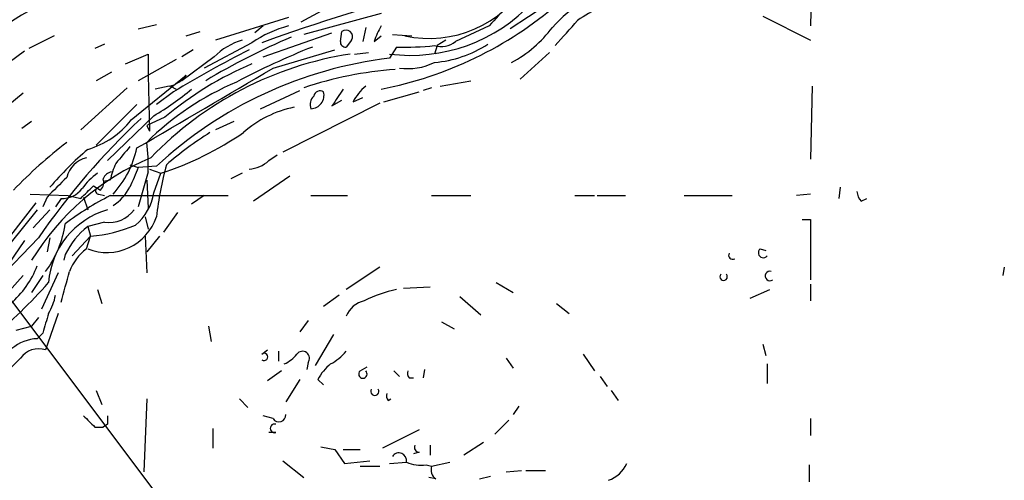
# Model space of a CAD drawing. Extents: x 24 to 877, y 1636 to 2492.
# Drawn here: x 797 to 856, y 2179 to 2207 of the extents above; entities that cross this region are included whole.
import ezdxf

# ---------------------------------------------------------------- set-up
doc = ezdxf.new("R2010")
doc.units = 0
doc.header["$MEASUREMENT"] = 0
doc.layers.add('MAIN', color=5, linetype='CONTINUOUS')

msp = doc.modelspace()

# ---------------------------------------------------------------- linework, layer by layer
at = {"layer": 'MAIN'}
for p, q in [((844.296, 2211.8887), (844.2113, 2206.8087)), ((813.4773, 2207.0627), (815.9327, 2208.4174)), ((828.294, 2208.0787), (826.0927, 2206.6394)), ((812.7153, 2207.3167), (808.3127, 2205.9621)), ((818.3033, 2207.5707), (813.6467, 2206.3007)), ((841.3327, 2207.4014), (844.2113, 2205.9621)), ((803.656, 2206.6394), (804.7567, 2206.8934)), ((811.1913, 2206.8087), (810.6833, 2206.3854)), ((817.372, 2206.7241), (817.2027, 2205.8774)), ((824.8227, 2206.8087), (822.7907, 2205.8774)), ((798.576, 2206.2161), (797.052, 2205.4541)), ((806.5347, 2206.2161), (807.3813, 2206.4701)), ((811.1913, 2204.9461), (815.34, 2206.3854)), ((815.848, 2205.8774), (815.9327, 2206.4701)), ((816.5253, 2205.9621), (816.1867, 2205.5387)), ((817.88, 2205.8774), (818.3033, 2206.2161)), ((818.9807, 2206.3007), (820.166, 2206.2161)), ((822.198, 2205.9621), (821.69, 2205.6234)), ((801.624, 2205.7081), (801.0313, 2205.4541)), ((806.958, 2205.3694), (806.2807, 2204.9461)), ((810.514, 2205.7927), (807.6353, 2204.2687)), ((811.784, 2204.2687), (815.5093, 2205.3694)), ((819.2347, 2205.5387), (818.8113, 2204.8614)), ((821.69, 2205.6234), (821.5207, 2205.1154)), ((796.798, 2205.2847), (795.8667, 2204.6074)), ((802.894, 2204.5227), (804.2487, 2205.1154)), ((805.942, 2204.7767), (803.656, 2203.5067)), ((804.2487, 2205.1154), (804.2487, 2203.8454)), ((808.228, 2204.9461), (806.2807, 2203.5067)), ((816.6947, 2205.1154), (817.5413, 2205.2001)), ((828.4633, 2205.2001), (826.6853, 2203.5914)), ((802.0473, 2204.0147), (801.116, 2203.5067)), ((803.2327, 2201.1361), (806.5347, 2203.8454)), ((804.2487, 2203.8454), (804.3333, 2200.4587)), ((821.8593, 2203.1681), (823.722, 2203.5067)), ((802.9787, 2203.0834), (800.1847, 2200.5434)), ((805.5187, 2203.1681), (804.672, 2202.9987)), ((805.6033, 2203.1681), (805.942, 2202.9987)), ((811.022, 2201.8134), (813.3927, 2202.9141)), ((821.3513, 2203.0834), (820.8433, 2202.9141)), ((844.296, 2203.1681), (844.2113, 2198.7654)), ((796.7133, 2202.7447), (795.782, 2201.9827)), ((805.7727, 2202.8294), (804.7567, 2202.0674)), ((815.34, 2201.9827), (815.9327, 2202.3214)), ((816.61, 2202.2367), (817.2027, 2202.4907)), ((818.4727, 2202.2367), (820.5893, 2202.8294)), ((801.116, 2199.6121), (803.5713, 2202.0674)), ((818.2187, 2202.1521), (812.3767, 2199.1887)), ((804.5873, 2201.3901), (801.7933, 2198.6807)), ((805.2647, 2201.3054), (804.164, 2200.7974)), ((797.2213, 2201.0514), (796.6287, 2200.6281)), ((804.164, 2200.7974), (804.3333, 2200.4587)), ((809.4133, 2201.0514), (808.3127, 2200.5434)), ((811.53, 2198.6807), (812.038, 2199.0194)), ((803.148, 2198.4267), (803.656, 2198.2574)), ((804.7567, 2198.3421), (803.656, 2198.2574)), ((804.3333, 2198.1727), (805.0107, 2197.9187)), ((804.2487, 2198.0034), (803.656, 2195.8867)), ((804.5873, 2196.7334), (805.0107, 2197.9187)), ((809.9213, 2197.9187), (809.244, 2197.5801)), ((812.8, 2197.7494), (810.5987, 2196.2254)), ((800.9467, 2197.1567), (801.37, 2196.9027)), ((801.9627, 2197.4954), (801.5393, 2197.4107)), ((804.164, 2197.4954), (804.2487, 2195.8021)), ((845.9893, 2197.0721), (845.9047, 2196.3947)), ((797.1367, 2196.6487), (799.4227, 2196.5641)), ((798.1527, 2196.4794), (797.8987, 2195.8867)), ((798.9993, 2196.3947), (798.6607, 2195.8867)), ((799.4227, 2196.5641), (800.1847, 2196.3947)), ((800.354, 2196.4794), (800.608, 2195.7174)), ((801.2853, 2196.6487), (801.624, 2196.5641)), ((801.9627, 2196.5641), (809.0747, 2196.5641)), ((807.6353, 2196.5641), (806.8733, 2196.0561)), ((814.07, 2196.5641), (816.2713, 2196.5641)), ((821.3513, 2196.5641), (823.722, 2196.5641)), ((829.9873, 2196.5641), (831.1727, 2196.5641)), ((831.342, 2196.5641), (833.0353, 2196.5641)), ((836.5913, 2196.5641), (839.47, 2196.5641)), ((844.2113, 2196.6487), (843.3647, 2196.5641)), ((847.2593, 2196.2254), (847.598, 2196.3947)), ((797.4753, 2196.1407), (793.496, 2191.0607)), ((797.56, 2195.7174), (795.1047, 2192.6694)), ((798.322, 2195.7174), (797.306, 2194.6167)), ((804.0793, 2195.2941), (804.2487, 2194.5321)), ((806.0267, 2195.5481), (805.18, 2194.3627)), ((801.624, 2194.9554), (800.608, 2194.7014)), ((800.608, 2194.7014), (800.7773, 2194.1087)), ((843.7033, 2195.1247), (844.2113, 2195.1247)), ((844.2113, 2195.1247), (844.2113, 2191.4841)), ((797.6447, 2194.0241), (792.9033, 2189.1134)), ((798.322, 2194.0241), (798.1527, 2193.1774)), ((799.6767, 2192.9234), (800.7773, 2194.1087)), ((800.5233, 2193.3467), (800.7773, 2194.1087)), ((804.0793, 2194.1087), (804.164, 2191.9074)), ((804.926, 2194.1087), (804.164, 2193.1774)), ((796.798, 2193.8547), (795.1047, 2191.3994)), ((799.2533, 2193.0081), (799.1687, 2192.6694)), ((841.1633, 2193.3467), (841.502, 2193.2621)), ((818.2187, 2192.2461), (816.1867, 2190.8914)), ((855.8953, 2192.2461), (855.8107, 2191.7381)), ((795.8667, 2190.8067), (796.7133, 2191.7381)), ((797.8987, 2191.7381), (797.2213, 2190.7221)), ((798.83, 2191.9074), (797.814, 2189.7061)), ((795.1047, 2191.3994), (804.8413, 2178.4454)), ((819.658, 2190.9761), (821.2667, 2191.0607)), ((825.246, 2191.3147), (826.262, 2190.7221)), ((844.2113, 2191.2301), (844.2113, 2190.2141)), ((801.2007, 2190.8914), (801.4547, 2190.0447)), ((815.7633, 2190.5527), (814.832, 2189.8754)), ((823.0447, 2190.4681), (824.3147, 2189.3674)), ((840.5707, 2190.3834), (841.756, 2190.8914)), ((828.8867, 2190.0447), (829.6487, 2189.4521)), ((798.83, 2189.4521), (798.068, 2187.2507)), ((796.29, 2188.4361), (797.2213, 2188.6901)), ((797.6447, 2189.1981), (797.2213, 2188.6901)), ((807.8893, 2188.6901), (808.0587, 2187.7587)), ((813.9007, 2189.0287), (813.3927, 2188.3514)), ((821.944, 2188.9441), (822.706, 2188.5207)), ((797.8987, 2188.2667), (797.56, 2187.9281)), ((815.4247, 2188.1821), (814.324, 2186.3194)), ((841.3327, 2187.5894), (841.502, 2186.9121)), ((811.1067, 2186.9967), (811.4453, 2187.2507)), ((812.1227, 2187.1661), (812.1227, 2186.5734)), ((830.4953, 2186.9967), (831.1727, 2185.9807)), ((796.544, 2186.7427), (795.9513, 2186.1501)), ((813.9007, 2186.4887), (813.816, 2186.0654)), ((825.8387, 2186.7427), (826.262, 2186.1501)), ((841.5867, 2186.4041), (841.5867, 2185.2187)), ((812.292, 2185.9807), (811.4453, 2185.3881)), ((817.0333, 2185.9807), (817.4567, 2186.2347)), ((819.0653, 2185.9807), (819.404, 2185.6421)), ((820.928, 2186.0654), (820.8433, 2185.5574)), ((813.3927, 2185.4727), (812.546, 2184.1181)), ((814.4933, 2185.4727), (814.832, 2185.1341)), ((819.9967, 2185.5574), (820.2507, 2185.5574)), ((831.5113, 2185.6421), (831.9347, 2185.0494)), ((801.116, 2184.7954), (801.4547, 2183.9487)), ((832.1887, 2184.7954), (832.612, 2184.2027)), ((804.164, 2184.2874), (803.9947, 2179.8847)), ((809.752, 2184.2874), (810.26, 2183.7794)), ((818.7267, 2184.2027), (818.896, 2184.2874)), ((826.6007, 2183.8641), (826.262, 2183.3561)), ((801.7933, 2182.7634), (801.5393, 2182.5941)), ((811.784, 2183.1021), (811.1913, 2183.2714)), ((826.008, 2183.0174), (825.1613, 2182.1707)), ((844.2113, 2183.1021), (844.2113, 2182.0861)), ((801.0313, 2182.5941), (801.5393, 2182.5941)), ((808.1433, 2182.5094), (808.1433, 2181.3241)), ((811.9533, 2182.2554), (811.53, 2182.2554)), ((820.5893, 2182.4247), (818.388, 2181.3241)), ((824.484, 2181.6627), (823.2987, 2180.9007)), ((815.5093, 2181.2394), (816.102, 2180.3927)), ((816.0173, 2181.2394), (817.0333, 2181.2394)), ((820.5893, 2181.0701), (820.2507, 2180.9854)), ((821.2667, 2181.4934), (821.2667, 2180.9007)), ((812.3767, 2180.5621), (813.6467, 2179.5461)), ((816.102, 2180.3927), (817.626, 2180.5621)), ((818.8113, 2180.3927), (819.8273, 2180.4774)), ((821.3513, 2180.2234), (822.452, 2180.4774)), ((817.0333, 2180.2234), (818.2187, 2180.2234)), ((821.0127, 2180.3081), (821.3513, 2180.2234)), ((825.8387, 2179.8847), (826.77, 2179.9694)), ((827.024, 2179.9694), (828.2093, 2179.9694)), ((844.1267, 2180.3081), (844.1267, 2179.2921)), ((821.6053, 2179.4614), (821.182, 2179.5461)), ((824.23, 2179.4614), (824.9073, 2179.6307))]:
    msp.add_line(p, q, dxfattribs=at)
for centre, radius, start, end in [((809.4511, 2190.4933), 25.675, 115.060007, 144.359438), ((849.4042, 2101.0302), 111.5432, 104.521234, 110.080642), ((821.2062, 2212.9063), 6.8484, 257.66076, 329.528389), ((835.1905, 2198.1346), 13.5178, 125.826906, 140.082852), ((836.2299, 2199.7309), 10.3258, 110.009275, 137.370525), ((802.257, 2198.0344), 10.9867, 104.493864, 157.032931), ((837.3712, 2196.574), 12.8002, 110.202886, 124.306713), ((813.9461, 2225.5988), 23.0163, 280.912483, 310.75358), ((820.0793, 2215.0898), 10.0547, 262.75511, 317.121156), ((448.4669, 2545.0713), 509.7839, 318.251187, 318.480362), ((814.3267, 2200.4246), 6.5843, 104.16604, 125.384323), ((816.188, 2206.1683), 0.3953, 328.561503, 130.228698), ((823.6788, 2203.8035), 6.1585, 150.79241, 160.320768), ((822.6753, 2211.1523), 7.4229, 298.150038, 323.376178), ((829.1143, 2167.8023), 41.6235, 112.949142, 120.930305), ((811.2024, 2201.9079), 4.2518, 107.536187, 134.392054), ((841.3476, 2144.1794), 68.5959, 116.869788, 121.239436), ((831.585, 2161.8919), 46.9985, 111.769241, 117.914212), ((816.1444, 2205.8351), 0.2994, 171.878017, 278.121983), ((819.7845, 2221.5909), 16.0616, 268.038343, 276.205583), ((821.9259, 2206.8994), 1.3388, 252.382501, 310.237364), ((820.9349, 2211.5719), 6.9891, 274.807962, 302.966337), ((819.6778, 2184.2356), 21.1292, 98.812692, 136.237425), ((821.7836, 2180.0441), 24.9947, 96.829627, 132.939208), ((-398.8148, 4255.0179), 2381.4117, 300.3250301, 300.5542144), ((818.4556, 2185.6743), 20.4531, 112.847677, 130.160623), ((820.8028, 2181.6125), 22.632, 94.187995, 108.432867), ((819.912, 2207.8776), 3.6445, 261.987511, 296.193823), ((805.1801, 2204.7767), 1.6439, 281.886863, 325.491118), ((816.1851, 2187.7425), 17.013, 112.835092, 134.957612), ((796.2185, 2215.7117), 16.5875, 300.299799, 309.966465), ((1069.69, 2033.1581), 305.2797, 146.196642, 146.425815), ((819.3206, 2200.7965), 3.0695, 129.407873, 152.017332), ((814.7262, 2202.0674), 0.7037, 133.785044, 201.16028), ((814.0472, 2202.6243), 0.8112, 271.610556, 14.646133), ((814.6203, 2202.5048), 0.3875, 56.88812, 169.502061), ((814.331, 2195.5341), 6.4909, 101.346287, 131.783816), ((833.4442, 2169.531), 43.3764, 133.065475, 145.621067), ((799.1313, 2204.3643), 5.2195, 286.434701, 321.793819), ((799.1288, 2216.1939), 19.1984, 287.840848, 304.511197), ((820.0757, 2181.321), 22.5715, 122.421936, 130.725358), ((819.0434, 2174.521), 32.0373, 127.957457, 135.684162), ((814.8865, 2182.7936), 21.8691, 130.761142, 139.238858), ((797.6626, 2200.7188), 6.0449, 317.677154, 347.813027), ((1056.7367, 1987.3343), 330.6556, 140.078726, 140.307898), ((793.5309, 2198.3838), 10.7246, 357.967291, 7.487954), ((810.3109, 2184.7083), 15.3205, 112.621533, 148.692016), ((800.8833, 2197.3049), 1.5866, 103.114797, 166.893056), ((807.0798, 2196.3545), 5.2427, 155.706728, 167.431008), ((1099.7056, 2070.6739), 322.3708, 156.686223, 156.915422), ((824.0672, 2193.2634), 19.417, 164.578574, 173.996817), ((810.2257, 2200.0872), 1.9182, 273.556771, 312.840912), ((1095.0701, 1900.7473), 419.0673, 134.885408, 135.114592), ((803.2755, 2194.9123), 3.6528, 124.610633, 145.383712), ((800.9466, 2197.3684), 0.6294, 312.276138, 19.655661), ((802.1637, 2197.3472), 0.6664, 100.058778, 159.544581), ((799.0595, 2197.9228), 1.5292, 267.743981, 322.289319), ((610.0657, 2387.2757), 269.4082, 314.885409, 315.114591), ((801.2853, 2196.8604), 0.2116, 143.124688, 270), ((800.6045, 2198.4006), 2.8695, 302.162003, 332.421405), ((810.0037, 2180.6845), 17.7994, 116.856421, 127.155099), ((801.4813, 2197.2042), 3.1415, 309.669896, 351.380855), ((847.9622, 2196.8774), 0.9587, 183.546139, 222.848561), ((803.206, 2190.939), 4.9829, 106.469939, 175.675903), ((801.7538, 2196.2985), 3.1664, 248.785285, 341.506114), ((801.8779, 2196.8184), 1.8802, 262.239226, 324.155897), ((792.8171, 2195.8375), 6.5084, 323.783504, 351.457307), ((803.5793, 2190.9357), 4.7968, 128.274966, 154.402929), ((799.846, 2203.5909), 9.5278, 275.609349, 292.464623), ((802.3874, 2190.8902), 3.0837, 127.192822, 159.063605), ((839.5119, 2192.9653), 0.2466, 148.900793, 301.099207), ((841.3581, 2193.1181), 0.3003, 130.43576, 319.578763), ((792.3143, 2194.3132), 5.6078, 310.432848, 339.296988), ((333.555, 2318.0671), 482.7074, 344.630556, 344.859728), ((838.962, 2191.6743), 0.2251, 138.763799, 41.236201), ((841.756, 2191.7169), 0.2879, 72.892882, 306.02591), ((773.6828, 2213.011), 32.7666, 310.04842, 318.536259), ((795.5123, 2191.1322), 3.2013, 328.344073, 349.57077), ((820.8728, 2183.0432), 8.0173, 101.789686, 116.565371), ((817.6165, 2188.7092), 1.5405, 102.339201, 158.14403), ((1094.4178, 2104.2095), 308.2032, 163.943851, 164.173034), ((797.6699, 2185.3898), 2.5407, 92.479169, 130.023283), ((797.6446, 2185.9808), 1.3386, 71.560991, 145.306741), ((811.2443, 2186.8274), 0.2182, 230.897224, 129.102776), ((811.6573, 2188.2241), 1.9897, 293.83384, 321.91135), ((813.562, 2186.7427), 0.4234, 323.132809, 143.132809), ((813.8151, 2189.1147), 3.0695, 297.982668, 320.592127), ((817.2039, 2184.0325), 3.0695, 129.407873, 152.017332), ((817.2026, 2185.7944), 0.2518, 132.262972, 47.720189), ((820.3779, 2185.8538), 0.4829, 164.763614, 217.866658), ((817.9223, 2184.7531), 0.2469, 149.02828, 30.959776), ((819.108, 2184.4991), 0.483, 164.755285, 217.859376), ((812.1368, 2183.3137), 0.4114, 210.954203, 5.915695), ((970.0175, 2352.2576), 239.462, 224.885409, 225.114592), ((928.7932, 2183.0174), 127.0002, 179.885409, 180.114592), ((811.8793, 2182.5094), 0.2646, 73.757121, 286.242879), ((857.4119, 2392.9787), 215.8457, 258.576788, 258.805966), ((819.3723, 2180.5674), 0.4639, 348.8112, 147.580908), ((820.6035, 2181.3665), 0.2967, 154.678624, 267.257158), ((820.7161, 2182.466), 2.1782, 245.917859, 277.826177), ((831.4314, 2181.1179), 1.8377, 288.656776, 336.758015), ((821.9863, 2180.0117), 0.6694, 161.562344, 235.303222)]:
    msp.add_arc(centre, radius, start, end, dxfattribs=at)

doc.saveas('drawing.dxf')
